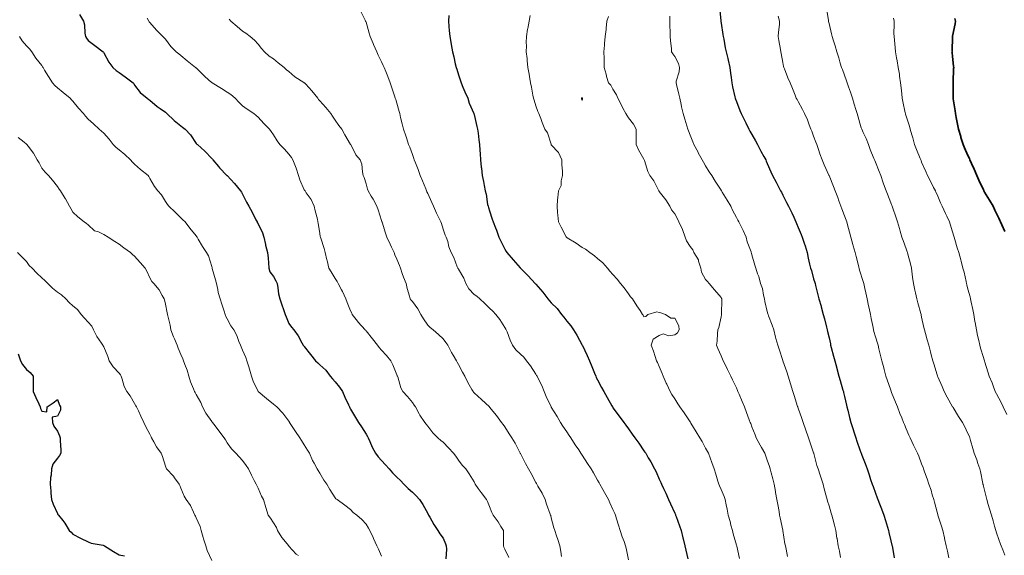
# Model space of a CAD drawing. Units: millimetres. Extents: x 1905 to 3057, y 1666 to 2314.
# Drawn here: x 2834 to 2962, y 1729 to 1798 of the extents above; entities that cross this region are included whole.
import ezdxf

# ---------------------------------------------------------------- set-up
doc = ezdxf.new("R2010")
doc.units = ezdxf.units.MM
doc.layers.add('trift_c20', color=253, linetype='Continuous', lineweight=30)
doc.layers.add('trift_c5', color=253, linetype='Continuous', lineweight=13)

msp = doc.modelspace()

# ---------------------------------------------------------------- linework, layer by layer
at = {"layer": 'trift_c20'}
for points in [[(2924.67, 1799.75), (2924.82, 1797.98), (2924.82, 1797.94), (2924.83, 1797.9), (2924.86, 1797.68), (2925.11, 1796.18), (2925.14, 1795.94), (2925.21, 1795.59), (2925.41, 1794.48), (2925.51, 1793.94), (2925.73, 1793.07), (2925.79, 1792.86), (2926.01, 1791.94), (2926.1, 1791.17), (2926.17, 1790.63), (2926.26, 1789.94), (2926.35, 1789.42), (2926.67, 1788.13), (2926.71, 1787.94), (2926.75, 1787.82), (2926.86, 1787.51), (2927.29, 1786.36), (2927.46, 1785.94), (2927.93, 1785), (2928.06, 1784.74), (2928.46, 1783.94), (2928.6, 1783.67), (2928.86, 1783.22), (2929.34, 1782.41), (2929.57, 1781.94), (2930.03, 1781.1), (2930.43, 1780.37), (2930.67, 1779.94), (2930.73, 1779.8), (2930.86, 1779.49), (2931.33, 1778.4), (2931.52, 1777.94), (2932, 1777.07), (2932.27, 1776.53), (2932.58, 1775.94), (2932.68, 1775.75), (2932.86, 1775.38), (2933.36, 1774.43), (2933.61, 1773.94), (2934.02, 1773.09), (2934.28, 1772.52), (2934.55, 1771.94), (2934.65, 1771.72), (2934.86, 1771.21), (2935.23, 1770.3), (2935.38, 1769.94), (2935.63, 1769.17), (2935.75, 1768.83), (2936.01, 1767.94), (2936.16, 1767.23), (2936.34, 1766.46), (2936.46, 1765.94), (2936.57, 1765.64), (2936.86, 1764.53), (2937, 1764.08), (2937.05, 1763.94), (2937.12, 1763.68), (2937.41, 1762.48), (2937.54, 1761.94), (2937.82, 1760.98), (2937.84, 1760.91), (2938.12, 1759.94), (2938.28, 1759.36), (2938.53, 1758.27), (2938.62, 1757.94), (2938.67, 1757.74), (2938.86, 1756.89), (2939.03, 1756.11), (2939.07, 1755.94), (2939.14, 1755.66), (2939.44, 1754.52), (2939.6, 1753.94), (2939.85, 1752.95), (2939.86, 1752.93), (2940.14, 1751.94), (2940.31, 1751.39), (2940.66, 1750.14), (2940.72, 1749.94), (2940.75, 1749.82), (2940.86, 1749.29), (2941.11, 1748.18), (2941.18, 1747.94), (2941.28, 1747.52), (2941.52, 1746.59), (2941.69, 1745.94), (2941.97, 1745.04), (2942.07, 1744.73), (2942.32, 1743.94), (2942.46, 1743.53), (2942.86, 1742.38), (2942.98, 1742.05), (2943.02, 1741.94), (2943.12, 1741.68), (2943.53, 1740.6), (2943.8, 1739.94), (2944.07, 1739.14), (2944.25, 1738.55), (2944.45, 1737.94), (2944.57, 1737.64), (2944.86, 1736.78), (2945.1, 1736.17), (2945.19, 1735.94), (2945.4, 1735.4), (2945.66, 1734.73), (2945.97, 1733.94), (2946.18, 1733.25), (2946.44, 1732.36), (2946.57, 1731.94), (2946.62, 1731.7), (2946.86, 1730.62), (2946.99, 1730.06), (2947.02, 1729.94), (2947.07, 1729.73), (2947.31, 1728.38)], [(2841.71, 1798.79), (2842.23, 1797.94), (2842.36, 1797.43), (2842.44, 1796.36), (2842.52, 1795.94), (2842.63, 1795.71), (2842.86, 1795.4), (2843.7, 1794.77), (2844.78, 1793.94), (2844.82, 1793.89), (2844.86, 1793.84), (2845.53, 1792.6), (2846.04, 1791.94), (2846.48, 1791.55), (2846.86, 1791.27), (2847.66, 1790.73), (2848.69, 1789.94), (2848.76, 1789.83), (2848.86, 1789.61), (2849.6, 1788.67), (2850.49, 1787.94), (2850.72, 1787.79), (2850.86, 1787.69), (2851.8, 1786.87), (2852.19, 1786.61), (2852.86, 1786.13), (2852.96, 1786.04), (2853.06, 1785.94), (2854, 1785.07), (2854.86, 1784.35), (2855.09, 1784.17), (2855.41, 1783.94), (2856.1, 1783.18), (2856.86, 1782.09), (2856.93, 1782), (2857, 1781.94), (2857.99, 1781.06), (2858.86, 1780.13), (2858.95, 1780.03), (2859.01, 1779.94), (2859.72, 1779.08), (2859.85, 1778.92), (2860.83, 1777.94), (2860.85, 1777.92), (2860.86, 1777.91), (2861.82, 1776.89), (2862.6, 1775.94), (2862.7, 1775.78), (2862.86, 1775.51), (2863.39, 1774.47), (2863.69, 1773.94), (2864.1, 1773.18), (2864.6, 1772.2), (2864.74, 1771.94), (2864.77, 1771.84), (2864.86, 1771.65), (2865.43, 1770.5), (2865.61, 1769.94), (2865.82, 1768.98), (2865.83, 1768.9), (2866.07, 1767.94), (2866.16, 1767.23), (2866.2, 1766.6), (2866.27, 1765.94), (2866.39, 1765.46), (2866.86, 1764.83), (2867.19, 1764.27), (2867.33, 1763.94), (2867.44, 1763.36), (2867.53, 1762.6), (2867.68, 1761.94), (2867.99, 1761.06), (2868.11, 1760.69), (2868.36, 1759.94), (2868.53, 1759.6), (2868.86, 1758.77), (2869.19, 1758.26), (2869.5, 1757.94), (2870.08, 1757.16), (2870.54, 1756.26), (2870.72, 1755.94), (2870.79, 1755.86), (2870.86, 1755.78), (2871.65, 1754.72), (2872.32, 1753.94), (2872.6, 1753.67), (2872.86, 1753.4), (2873.63, 1752.71), (2874.22, 1751.94), (2874.51, 1751.58), (2874.86, 1751.19), (2875.43, 1750.5), (2875.8, 1749.94), (2876.13, 1749.2), (2876.57, 1748.23), (2876.7, 1747.94), (2876.76, 1747.83), (2876.86, 1747.64), (2877.5, 1746.57), (2877.89, 1745.94), (2878.27, 1745.35), (2878.86, 1744.42), (2879.04, 1744.11), (2879.12, 1743.94), (2879.34, 1743.46), (2879.65, 1742.73), (2880.08, 1741.94), (2880.43, 1741.5), (2880.86, 1741.01), (2881.39, 1740.46), (2881.86, 1739.94), (2882.31, 1739.39), (2882.86, 1738.85), (2883.33, 1738.41), (2883.76, 1737.94), (2884.31, 1737.38), (2884.86, 1736.89), (2885.34, 1736.41), (2885.78, 1735.94), (2886.24, 1735.31), (2886.86, 1734.14), (2886.93, 1734), (2886.97, 1733.94), (2887.12, 1733.68), (2887.63, 1732.7), (2888.17, 1731.94), (2888.44, 1731.51), (2888.86, 1730.93), (2889.15, 1730.23), (2889.25, 1729.94), (2889.27, 1729.53), (2889.19, 1728.27)], [(2889.59, 1798.66), (2889.54, 1797.94), (2889.59, 1797.21), (2889.65, 1796.72), (2889.7, 1795.94), (2889.88, 1794.95), (2889.89, 1794.91), (2890.06, 1793.94), (2890.23, 1793.3), (2890.41, 1792.39), (2890.52, 1791.94), (2890.62, 1791.69), (2890.86, 1790.95), (2891.12, 1790.19), (2891.19, 1789.94), (2891.42, 1789.38), (2891.68, 1788.75), (2892.03, 1787.94), (2892.22, 1787.3), (2892.83, 1785.97), (2892.84, 1785.94), (2892.85, 1785.92), (2892.86, 1785.83), (2893.21, 1784.28), (2893.32, 1783.94), (2893.38, 1783.42), (2893.48, 1782.55), (2893.56, 1781.94), (2893.6, 1781.2), (2893.66, 1780.74), (2893.7, 1779.94), (2893.8, 1779), (2893.81, 1778.88), (2893.91, 1777.94), (2894.1, 1777.17), (2894.17, 1776.63), (2894.31, 1775.94), (2894.44, 1775.51), (2894.61, 1774.19), (2894.67, 1773.94), (2894.72, 1773.79), (2894.86, 1773.34), (2895.22, 1772.29), (2895.35, 1771.94), (2895.65, 1771.15), (2895.77, 1770.85), (2896.08, 1769.94), (2896.33, 1769.41), (2896.86, 1768.37), (2897.02, 1768.09), (2897.12, 1767.94), (2897.92, 1766.99), (2898.85, 1765.95), (2898.86, 1765.93), (2899.86, 1764.93), (2900.77, 1763.94), (2900.81, 1763.89), (2900.86, 1763.83), (2901.75, 1762.82), (2902.43, 1761.94), (2902.64, 1761.71), (2902.86, 1761.45), (2903.62, 1760.69), (2904.21, 1759.94), (2904.49, 1759.57), (2904.86, 1759.07), (2905.38, 1758.45), (2905.73, 1757.94), (2906.16, 1757.23), (2906.86, 1755.97), (2906.88, 1755.95), (2906.88, 1755.94), (2906.9, 1755.9), (2907.52, 1754.59), (2907.82, 1753.94), (2908.12, 1753.19), (2908.46, 1752.34), (2908.63, 1751.94), (2908.7, 1751.77), (2908.86, 1751.45), (2909.39, 1750.46), (2909.69, 1749.94), (2910.11, 1749.18), (2910.72, 1748.08), (2910.8, 1747.94), (2910.83, 1747.9), (2910.86, 1747.85), (2911.67, 1746.74), (2912.27, 1745.94), (2912.52, 1745.59), (2912.86, 1745.12), (2913.35, 1744.43), (2913.71, 1743.94), (2914.19, 1743.26), (2914.86, 1742.28), (2915, 1742.07), (2915.1, 1741.94), (2915.44, 1741.36), (2915.76, 1740.83), (2916.25, 1739.94), (2916.45, 1739.52), (2916.86, 1738.6), (2917.07, 1738.14), (2917.17, 1737.94), (2917.41, 1737.39), (2917.69, 1736.76), (2918.04, 1735.94), (2918.31, 1735.38), (2918.86, 1734.2), (2918.95, 1734.02), (2918.98, 1733.94), (2919.04, 1733.76), (2919.48, 1732.55), (2919.69, 1731.94), (2919.92, 1730.99), (2919.95, 1730.85), (2920.17, 1729.94), (2920.31, 1729.38), (2920.55, 1728.25)], [(2833.76, 1754.83), (2834.09, 1753.94), (2834.36, 1753.43), (2834.86, 1752.79), (2835.33, 1752.4), (2835.71, 1751.94), (2835.72, 1751.08), (2835.74, 1750.81), (2835.74, 1749.94), (2836.09, 1749.16), (2836.46, 1748.34), (2836.64, 1747.94), (2836.69, 1747.76), (2836.86, 1747.42), (2837.48, 1747.32), (2837.55, 1747.94), (2838.31, 1748.49), (2838.86, 1748.89), (2839.12, 1748.19), (2839.27, 1747.94), (2839.26, 1747.54), (2838.86, 1746.76), (2838.18, 1746.62), (2838.23, 1745.94), (2838.39, 1745.46), (2838.86, 1744.79), (2839.15, 1744.22), (2839.22, 1743.94), (2839.24, 1743.56), (2839.29, 1742.37), (2839.32, 1741.94), (2839.13, 1741.67), (2838.86, 1741.32), (2838.28, 1740.52), (2838.09, 1739.94), (2838.04, 1739.11), (2837.98, 1738.82), (2837.94, 1737.94), (2838, 1737.07), (2838.02, 1736.78), (2838.08, 1735.94), (2838.3, 1735.37), (2838.86, 1734.13), (2838.94, 1734.01), (2839, 1733.94), (2839.57, 1733.23), (2839.84, 1732.91), (2840.4, 1731.94), (2840.64, 1731.71), (2840.86, 1731.46), (2841.87, 1730.94), (2842.86, 1730.45), (2843.24, 1730.31), (2844.78, 1730.02), (2844.86, 1730), (2844.9, 1729.98), (2844.95, 1729.94), (2846.12, 1729.2), (2846.86, 1728.77), (2847.58, 1728.65)]]:
    msp.add_lwpolyline(points, dxfattribs=at)
at = {"layer": 'trift_c20', "color": 152, "lineweight": 35, "true_color": 0x2776bb}
msp.add_lwpolyline([(2955.18, 1798.25), (2955.24, 1797.94), (2955.21, 1797.59), (2954.86, 1795.96), (2954.86, 1795.94), (2954.86, 1795.94), (2954.86, 1795.93), (2954.8, 1794), (2954.79, 1793.94), (2954.8, 1793.87), (2954.86, 1793.35), (2955.01, 1792.08), (2955.02, 1791.94), (2955.01, 1791.79), (2954.96, 1790.03), (2954.96, 1789.94), (2954.96, 1789.84), (2954.95, 1788.02), (2954.95, 1787.94), (2954.96, 1787.84), (2955.22, 1786.29), (2955.26, 1785.94), (2955.35, 1785.45), (2955.52, 1784.59), (2955.64, 1783.94), (2955.92, 1782.99), (2955.96, 1782.84), (2956.24, 1781.94), (2956.43, 1781.51), (2956.86, 1780.53), (2957.05, 1780.12), (2957.12, 1779.94), (2957.33, 1779.47), (2957.66, 1778.73), (2958, 1777.94), (2958.27, 1777.34), (2958.86, 1776.05), (2958.9, 1775.97), (2958.92, 1775.94), (2959.01, 1775.79), (2959.67, 1774.74), (2960.13, 1773.94), (2960.36, 1773.43), (2960.86, 1772.38), (2961.01, 1772.08), (2961.08, 1771.94), (2961.26, 1771.54), (2961.62, 1770.69)], dxfattribs=at)
at = {"layer": 'trift_c5'}
for points in [[(2878.16, 1799.24), (2878.75, 1798.05), (2878.8, 1797.94), (2878.82, 1797.89), (2878.86, 1797.79), (2879.28, 1796.35), (2879.41, 1795.94), (2879.79, 1795.01), (2879.83, 1794.9), (2880.24, 1793.94), (2880.44, 1793.51), (2880.86, 1792.66), (2881.09, 1792.16), (2881.19, 1791.94), (2881.41, 1791.39), (2881.68, 1790.75), (2882, 1789.94), (2882.21, 1789.28), (2882.54, 1788.26), (2882.65, 1787.94), (2882.7, 1787.77), (2882.86, 1787.28), (2883.16, 1786.24), (2883.23, 1785.94), (2883.34, 1785.46), (2883.56, 1784.63), (2883.72, 1783.94), (2884, 1783.07), (2884.14, 1782.66), (2884.38, 1781.94), (2884.54, 1781.61), (2884.86, 1780.64), (2885.05, 1780.12), (2885.1, 1779.94), (2885.25, 1779.55), (2885.62, 1778.69), (2885.89, 1777.94), (2886.16, 1777.23), (2886.59, 1776.21), (2886.7, 1775.94), (2886.75, 1775.82), (2886.86, 1775.58), (2887.37, 1774.45), (2887.59, 1773.94), (2888, 1773.07), (2888.26, 1772.54), (2888.56, 1771.94), (2888.62, 1771.69), (2888.86, 1770.97), (2889.13, 1770.2), (2889.26, 1769.94), (2889.44, 1769.36), (2889.61, 1768.68), (2889.88, 1767.94), (2890.22, 1767.3), (2890.69, 1766.11), (2890.77, 1765.94), (2890.81, 1765.88), (2890.86, 1765.8), (2891.55, 1764.62), (2891.81, 1763.94), (2892.18, 1763.25), (2892.86, 1762.51), (2893.21, 1762.28), (2893.62, 1761.94), (2894.26, 1761.33), (2894.86, 1760.75), (2895.29, 1760.36), (2895.69, 1759.94), (2896.21, 1759.29), (2896.86, 1758.22), (2896.97, 1758.04), (2897.03, 1757.94), (2897.13, 1757.67), (2897.54, 1756.61), (2897.82, 1755.94), (2898.28, 1755.35), (2898.86, 1754.78), (2899.31, 1754.38), (2899.67, 1753.94), (2900.18, 1753.25), (2900.86, 1752.21), (2900.97, 1752.04), (2901.02, 1751.94), (2901.17, 1751.64), (2901.64, 1750.71), (2901.96, 1749.94), (2902.2, 1749.28), (2902.85, 1747.95), (2902.86, 1747.94), (2902.86, 1747.93), (2903.62, 1746.69), (2904.08, 1745.94), (2904.38, 1745.46), (2904.86, 1744.73), (2905.18, 1744.26), (2905.4, 1743.94), (2905.98, 1743.05), (2906.42, 1742.38), (2906.71, 1741.94), (2906.77, 1741.84), (2906.86, 1741.7), (2907.57, 1740.64), (2908.03, 1739.94), (2908.32, 1739.39), (2908.86, 1738.45), (2909.05, 1738.12), (2909.16, 1737.94), (2909.54, 1737.26), (2909.78, 1736.85), (2910.27, 1735.94), (2910.45, 1735.52), (2910.86, 1734.68), (2911.09, 1734.16), (2911.18, 1733.94), (2911.33, 1733.47), (2911.56, 1732.63), (2911.8, 1731.94), (2912.07, 1731.14), (2912.29, 1730.51), (2912.49, 1729.94), (2912.56, 1729.63), (2912.86, 1728.12)], [(2938.52, 1799.59), (2938.79, 1798.01), (2938.8, 1797.94), (2938.81, 1797.88), (2938.86, 1797.6), (2939.19, 1796.26), (2939.26, 1795.94), (2939.43, 1795.37), (2939.64, 1794.72), (2939.87, 1793.94), (2940.11, 1793.18), (2940.32, 1792.48), (2940.49, 1791.94), (2940.59, 1791.67), (2940.86, 1790.92), (2941.13, 1790.2), (2941.22, 1789.94), (2941.4, 1789.4), (2941.65, 1788.72), (2941.89, 1787.94), (2942.12, 1787.19), (2942.33, 1786.47), (2942.49, 1785.94), (2942.58, 1785.65), (2942.86, 1784.72), (2943.04, 1784.12), (2943.11, 1783.94), (2943.29, 1783.51), (2943.65, 1782.72), (2943.97, 1781.94), (2944.21, 1781.28), (2944.68, 1780.12), (2944.75, 1779.94), (2944.78, 1779.86), (2944.86, 1779.67), (2945.36, 1778.43), (2945.56, 1777.94), (2945.89, 1776.97), (2945.93, 1776.87), (2946.27, 1775.94), (2946.43, 1775.5), (2946.86, 1774.37), (2946.98, 1774.05), (2947.03, 1773.94), (2947.12, 1773.68), (2947.52, 1772.59), (2947.75, 1771.94), (2947.99, 1771.06), (2948.09, 1770.71), (2948.31, 1769.94), (2948.45, 1769.52), (2948.86, 1768.42), (2948.99, 1768.06), (2949.03, 1767.94), (2949.08, 1767.72), (2949.42, 1766.49), (2949.55, 1765.94), (2949.65, 1765.15), (2949.68, 1764.75), (2949.8, 1763.94), (2949.99, 1763.06), (2950.06, 1762.74), (2950.24, 1761.94), (2950.37, 1761.44), (2950.75, 1760.05), (2950.78, 1759.94), (2950.8, 1759.87), (2950.86, 1759.56), (2951.15, 1758.23), (2951.21, 1757.94), (2951.35, 1757.45), (2951.57, 1756.65), (2951.78, 1755.94), (2952.01, 1755.09), (2952.11, 1754.69), (2952.31, 1753.94), (2952.44, 1753.51), (2952.86, 1752.1), (2952.9, 1751.98), (2952.92, 1751.94), (2952.97, 1751.83), (2953.53, 1750.6), (2953.8, 1749.94), (2954.15, 1749.23), (2954.86, 1747.98), (2954.88, 1747.95), (2954.89, 1747.94), (2954.94, 1747.86), (2955.65, 1746.72), (2956.15, 1745.94), (2956.4, 1745.47), (2956.86, 1744.52), (2957.05, 1744.13), (2957.11, 1743.94), (2957.21, 1743.59), (2957.5, 1742.57), (2957.68, 1741.94), (2958.01, 1741.08), (2958.16, 1740.64), (2958.42, 1739.94), (2958.5, 1739.57), (2958.79, 1738.01), (2958.8, 1737.94), (2958.82, 1737.89), (2958.86, 1737.68), (2959.22, 1736.29), (2959.3, 1735.94), (2959.5, 1735.3), (2959.67, 1734.74), (2959.92, 1733.94), (2960.11, 1733.19), (2960.32, 1732.48), (2960.47, 1731.94), (2960.57, 1731.64), (2960.86, 1730.78), (2961.09, 1730.16), (2961.17, 1729.94), (2961.38, 1729.42), (2961.66, 1728.74)], [(2850.49, 1798.31), (2850.71, 1797.94), (2850.77, 1797.84), (2850.86, 1797.73), (2851.69, 1796.76), (2852.53, 1795.94), (2852.68, 1795.75), (2852.86, 1795.57), (2853.57, 1794.65), (2854.27, 1793.94), (2854.62, 1793.7), (2854.86, 1793.47), (2855.7, 1792.77), (2856.77, 1791.94), (2856.82, 1791.89), (2856.86, 1791.86), (2857.82, 1790.9), (2858.55, 1790.25), (2858.86, 1789.97), (2858.89, 1789.96), (2858.92, 1789.94), (2860.15, 1789.22), (2860.86, 1788.74), (2861.34, 1788.41), (2861.88, 1787.94), (2862.38, 1787.45), (2862.86, 1786.95), (2863.45, 1786.52), (2864.31, 1785.94), (2864.63, 1785.7), (2864.86, 1785.47), (2865.61, 1784.68), (2866.37, 1783.94), (2866.57, 1783.64), (2866.86, 1783.19), (2867.35, 1782.42), (2867.7, 1781.94), (2868.29, 1781.36), (2868.86, 1780.69), (2869.19, 1780.26), (2869.39, 1779.94), (2869.7, 1779.1), (2869.8, 1778.87), (2870.09, 1777.94), (2870.28, 1777.35), (2870.86, 1776.08), (2870.91, 1775.99), (2870.95, 1775.94), (2871.1, 1775.7), (2871.73, 1774.8), (2872.12, 1773.94), (2872.26, 1773.34), (2872.55, 1772.25), (2872.63, 1771.94), (2872.67, 1771.74), (2872.86, 1770.41), (2872.93, 1770.01), (2872.96, 1769.94), (2872.99, 1769.81), (2873.42, 1768.49), (2873.56, 1767.94), (2873.8, 1767), (2873.83, 1766.9), (2874.06, 1765.94), (2874.36, 1765.43), (2874.86, 1764.59), (2875.12, 1764.19), (2875.26, 1763.94), (2875.67, 1763.13), (2875.81, 1762.88), (2876.26, 1761.94), (2876.41, 1761.48), (2876.86, 1760.39), (2877.01, 1760.08), (2877.08, 1759.94), (2877.75, 1759.05), (2877.85, 1758.92), (2878.73, 1757.94), (2878.8, 1757.87), (2878.86, 1757.81), (2879.71, 1756.78), (2880.36, 1755.94), (2880.58, 1755.65), (2880.86, 1755.31), (2881.52, 1754.59), (2882.08, 1753.94), (2882.34, 1753.42), (2882.86, 1752.1), (2882.91, 1751.98), (2882.93, 1751.94), (2882.97, 1751.83), (2883.35, 1750.43), (2883.64, 1749.94), (2884.23, 1749.3), (2884.86, 1748.52), (2885.11, 1748.18), (2885.27, 1747.94), (2885.76, 1747.04), (2885.83, 1746.9), (2886.49, 1745.94), (2886.66, 1745.73), (2886.86, 1745.45), (2887.5, 1744.58), (2888.15, 1743.94), (2888.55, 1743.62), (2888.86, 1743.37), (2889.56, 1742.63), (2890.2, 1741.94), (2890.49, 1741.57), (2890.86, 1741.06), (2891.33, 1740.4), (2891.8, 1739.94), (2892.23, 1739.3), (2892.86, 1738.25), (2892.97, 1738.04), (2893.02, 1737.94), (2893.41, 1737.39), (2893.78, 1736.86), (2894.49, 1735.94), (2894.61, 1735.68), (2894.86, 1735.05), (2895.17, 1734.25), (2895.34, 1733.94), (2895.99, 1733.06), (2896.33, 1732.47), (2896.66, 1731.94), (2896.66, 1731.74), (2896.68, 1730.12), (2896.69, 1729.94), (2896.73, 1729.8), (2896.86, 1729.53), (2897.36, 1728.43)], [(2861.11, 1798.19), (2861.34, 1797.94), (2862.14, 1797.21), (2862.86, 1796.62), (2863.29, 1796.37), (2863.85, 1795.94), (2864.39, 1795.46), (2864.86, 1794.93), (2865.3, 1794.37), (2865.7, 1793.94), (2866.31, 1793.38), (2866.86, 1793.05), (2867.46, 1792.53), (2868.25, 1791.94), (2868.56, 1791.63), (2868.86, 1791.39), (2869.65, 1790.73), (2870.81, 1789.99), (2870.86, 1789.95), (2870.88, 1789.95), (2870.89, 1789.94), (2871.07, 1789.74), (2871.82, 1788.89), (2872.6, 1787.94), (2872.72, 1787.79), (2872.86, 1787.62), (2873.67, 1786.74), (2874.3, 1785.94), (2874.53, 1785.6), (2874.86, 1785.11), (2875.34, 1784.42), (2875.71, 1783.94), (2876.12, 1783.2), (2876.86, 1781.94), (2876.87, 1781.93), (2877.52, 1780.59), (2878.12, 1779.94), (2878.31, 1779.39), (2878.39, 1778.41), (2878.5, 1777.94), (2878.6, 1777.67), (2878.86, 1776.83), (2879.07, 1776.15), (2879.14, 1775.94), (2879.53, 1775.27), (2879.78, 1774.85), (2880.26, 1773.94), (2880.43, 1773.5), (2880.86, 1772.08), (2880.9, 1771.97), (2880.91, 1771.94), (2880.93, 1771.87), (2881.38, 1770.45), (2881.55, 1769.94), (2881.98, 1769.05), (2882.17, 1768.63), (2882.49, 1767.94), (2882.59, 1767.66), (2882.86, 1767.07), (2883.19, 1766.26), (2883.31, 1765.94), (2883.55, 1765.25), (2883.7, 1764.77), (2884.04, 1763.94), (2884.2, 1763.28), (2884.49, 1762.31), (2884.59, 1761.94), (2884.71, 1761.78), (2884.86, 1761.59), (2885.58, 1760.65), (2885.97, 1759.94), (2886.29, 1759.37), (2886.86, 1758.52), (2887.17, 1758.24), (2887.55, 1757.94), (2888.27, 1757.34), (2888.86, 1756.76), (2889.22, 1756.29), (2889.44, 1755.94), (2889.94, 1755.01), (2890.16, 1754.64), (2890.58, 1753.94), (2890.68, 1753.76), (2890.86, 1753.45), (2891.36, 1752.43), (2891.65, 1751.94), (2892.06, 1751.13), (2892.59, 1750.21), (2892.74, 1749.94), (2892.8, 1749.87), (2892.86, 1749.79), (2893.82, 1748.89), (2894.85, 1747.94), (2894.86, 1747.93), (2894.86, 1747.92), (2895.75, 1746.82), (2896.42, 1745.94), (2896.62, 1745.69), (2896.86, 1745.35), (2897.4, 1744.47), (2897.75, 1743.94), (2898.18, 1743.25), (2898.84, 1741.96), (2898.85, 1741.94), (2898.86, 1741.91), (2899.54, 1740.61), (2899.91, 1739.94), (2900.24, 1739.31), (2900.86, 1738.16), (2900.94, 1738.01), (2900.98, 1737.94), (2901.13, 1737.67), (2901.69, 1736.76), (2902.09, 1735.94), (2902.26, 1735.33), (2902.74, 1734.06), (2902.78, 1733.94), (2902.8, 1733.87), (2902.86, 1733.56), (2903.2, 1732.27), (2903.31, 1731.94), (2903.54, 1731.26), (2903.7, 1730.77), (2903.99, 1729.94), (2904.12, 1729.2), (2904.21, 1728.59)], [(2900.13, 1798.67), (2899.98, 1797.94), (2899.82, 1796.98), (2899.8, 1796.87), (2899.64, 1795.94), (2899.63, 1795.17), (2899.64, 1794.71), (2899.63, 1793.94), (2899.72, 1793.08), (2899.74, 1792.82), (2899.84, 1791.94), (2899.99, 1791.07), (2900.05, 1790.75), (2900.19, 1789.94), (2900.3, 1789.38), (2900.47, 1788.33), (2900.55, 1787.94), (2900.63, 1787.7), (2900.86, 1786.97), (2901.14, 1786.21), (2901.25, 1785.94), (2901.5, 1785.3), (2901.7, 1784.78), (2902.04, 1783.94), (2902.37, 1783.44), (2902.83, 1781.97), (2902.84, 1781.94), (2902.85, 1781.93), (2902.86, 1781.92), (2903.82, 1780.89), (2904.23, 1779.94), (2904.25, 1779.32), (2904.31, 1778.49), (2904.33, 1777.94), (2904.15, 1777.22), (2904.15, 1776.65), (2903.8, 1775.94), (2903.72, 1775.08), (2903.69, 1774.76), (2903.61, 1773.94), (2903.68, 1773.12), (2903.72, 1772.79), (2903.79, 1771.94), (2904.16, 1771.24), (2904.81, 1769.99), (2904.84, 1769.94), (2904.85, 1769.92), (2904.86, 1769.91), (2904.94, 1769.86), (2906.09, 1769.16), (2906.86, 1768.59), (2907.3, 1768.37), (2907.88, 1767.94), (2908.45, 1767.52), (2908.86, 1767.17), (2909.56, 1766.63), (2910.13, 1765.94), (2910.47, 1765.55), (2910.86, 1765.1), (2911.42, 1764.49), (2911.85, 1763.94), (2912.3, 1763.38), (2912.86, 1762.58), (2913.15, 1762.22), (2913.37, 1761.94), (2913.97, 1761.04), (2914.38, 1760.42), (2914.7, 1759.94), (2914.76, 1759.83), (2914.86, 1759.62), (2915.12, 1759.68), (2915.38, 1759.94), (2916.55, 1760.25), (2916.86, 1760.2), (2917.08, 1760.15), (2917.66, 1759.94), (2918.35, 1759.43), (2918.86, 1759.46), (2919.38, 1758.46), (2919.44, 1757.94), (2919.24, 1757.56), (2918.86, 1757.27), (2918.1, 1757.17), (2917.37, 1757.43), (2916.86, 1757.22), (2916.09, 1756.71), (2915.83, 1755.94), (2916.11, 1755.18), (2916.34, 1754.46), (2916.52, 1753.94), (2916.62, 1753.69), (2916.86, 1753.17), (2917.22, 1752.29), (2917.37, 1751.94), (2917.77, 1751.03), (2917.82, 1750.9), (2918.28, 1749.94), (2918.5, 1749.57), (2918.86, 1749), (2919.28, 1748.35), (2919.54, 1747.94), (2920.09, 1747.17), (2920.86, 1746.01), (2920.89, 1745.96), (2920.91, 1745.94), (2920.97, 1745.83), (2921.63, 1744.7), (2922.12, 1743.94), (2922.4, 1743.48), (2922.86, 1742.62), (2923.1, 1742.17), (2923.23, 1741.94), (2923.44, 1741.36), (2923.68, 1740.75), (2923.97, 1739.94), (2924.18, 1739.25), (2924.46, 1738.34), (2924.58, 1737.94), (2924.66, 1737.74), (2924.86, 1737.25), (2925.25, 1736.33), (2925.38, 1735.94), (2925.52, 1735.28), (2925.65, 1734.72), (2925.8, 1733.94), (2926.03, 1733.11), (2926.15, 1732.65), (2926.34, 1731.94), (2926.45, 1731.52), (2926.86, 1730.03), (2926.89, 1729.96), (2926.89, 1729.94), (2926.9, 1729.9), (2927.25, 1728.33)], [(2910.29, 1798.51), (2910.06, 1797.94), (2909.96, 1797.03), (2909.96, 1796.84), (2909.83, 1795.94), (2909.75, 1795.05), (2909.75, 1794.82), (2909.68, 1793.94), (2909.7, 1793.1), (2909.71, 1792.78), (2909.73, 1791.94), (2909.97, 1791.04), (2910.04, 1790.76), (2910.26, 1789.94), (2910.57, 1789.65), (2910.86, 1789.11), (2911.3, 1788.38), (2911.47, 1787.94), (2911.96, 1787.03), (2912.14, 1786.66), (2912.51, 1785.94), (2912.65, 1785.73), (2912.86, 1785.42), (2913.51, 1784.58), (2913.88, 1783.94), (2913.87, 1782.94), (2913.87, 1782.93), (2913.86, 1781.94), (2914.18, 1781.25), (2914.86, 1780.04), (2914.9, 1779.97), (2914.91, 1779.94), (2914.94, 1779.86), (2915.38, 1778.46), (2915.62, 1777.94), (2916.15, 1777.23), (2916.76, 1776.04), (2916.82, 1775.94), (2916.83, 1775.91), (2916.86, 1775.86), (2917.69, 1774.76), (2918.23, 1773.94), (2918.43, 1773.5), (2918.86, 1772.97), (2919.24, 1772.31), (2919.4, 1771.94), (2919.87, 1770.94), (2919.87, 1770.93), (2920.22, 1769.94), (2920.41, 1769.48), (2920.86, 1768.74), (2921.2, 1768.28), (2921.34, 1767.94), (2921.93, 1767), (2921.95, 1766.85), (2922.25, 1765.94), (2922.33, 1765.41), (2922.86, 1764.44), (2923.12, 1764.19), (2923.34, 1763.94), (2924.03, 1763.1), (2924.86, 1762.13), (2924.94, 1762.01), (2924.97, 1761.94), (2924.96, 1761.84), (2924.91, 1759.99), (2924.91, 1759.94), (2924.91, 1759.89), (2924.86, 1759.61), (2924.57, 1758.23), (2924.47, 1757.94), (2924.4, 1757.48), (2924.35, 1756.45), (2924.26, 1755.94), (2924.43, 1755.5), (2924.86, 1754.55), (2925.06, 1754.13), (2925.16, 1753.94), (2925.44, 1753.36), (2925.72, 1752.79), (2926.13, 1751.94), (2926.37, 1751.44), (2926.86, 1750.4), (2927, 1750.08), (2927.06, 1749.94), (2927.2, 1749.6), (2927.6, 1748.67), (2927.91, 1747.94), (2928.16, 1747.24), (2928.51, 1746.29), (2928.64, 1745.94), (2928.72, 1745.79), (2928.86, 1745.39), (2929.27, 1744.35), (2929.42, 1743.94), (2929.94, 1743.01), (2930.11, 1742.69), (2930.52, 1741.94), (2930.61, 1741.69), (2930.86, 1741.06), (2931.14, 1740.22), (2931.25, 1739.94), (2931.37, 1739.43), (2931.56, 1738.63), (2931.73, 1737.94), (2931.91, 1736.98), (2931.93, 1736.87), (2932.11, 1735.94), (2932.22, 1735.3), (2932.38, 1734.42), (2932.46, 1733.94), (2932.51, 1733.59), (2932.86, 1731.97), (2932.87, 1731.94), (2932.87, 1731.93), (2933.15, 1730.23), (2933.21, 1729.94), (2933.29, 1729.51), (2933.48, 1728.55)], [(2918.23, 1798.57), (2918.25, 1797.94), (2918.23, 1797.3), (2918.27, 1796.53), (2918.26, 1795.94), (2918.3, 1795.37), (2918.43, 1794.37), (2918.46, 1793.94), (2918.61, 1793.68), (2918.86, 1793.35), (2919.35, 1792.43), (2919.48, 1791.94), (2919.44, 1791.36), (2919.07, 1790.14), (2919.05, 1789.94), (2919.1, 1789.7), (2919.4, 1788.48), (2919.52, 1787.94), (2919.69, 1787.11), (2919.74, 1786.82), (2919.94, 1785.94), (2920.16, 1785.23), (2920.43, 1784.37), (2920.56, 1783.94), (2920.65, 1783.72), (2920.86, 1783.16), (2921.21, 1782.29), (2921.36, 1781.94), (2921.88, 1780.96), (2921.92, 1780.88), (2922.41, 1779.94), (2922.57, 1779.65), (2922.86, 1779.17), (2923.34, 1778.42), (2923.65, 1777.94), (2924.12, 1777.19), (2924.86, 1776.03), (2924.9, 1775.97), (2924.92, 1775.94), (2925.02, 1775.78), (2925.67, 1774.74), (2926.12, 1773.94), (2926.37, 1773.44), (2926.86, 1772.49), (2927.06, 1772.14), (2927.17, 1771.94), (2927.49, 1771.31), (2927.75, 1770.82), (2928.13, 1769.94), (2928.26, 1769.33), (2928.75, 1768.05), (2928.78, 1767.94), (2928.8, 1767.87), (2928.86, 1767.65), (2929.24, 1766.31), (2929.36, 1765.94), (2929.61, 1765.19), (2929.76, 1764.83), (2929.98, 1763.94), (2930.22, 1763.29), (2930.37, 1762.43), (2930.51, 1761.94), (2930.53, 1761.6), (2930.86, 1760.29), (2930.95, 1760.02), (2930.97, 1759.94), (2931.03, 1759.77), (2931.49, 1758.56), (2931.69, 1757.94), (2931.92, 1756.99), (2931.97, 1756.83), (2932.22, 1755.94), (2932.38, 1755.45), (2932.86, 1753.98), (2932.88, 1753.94), (2932.89, 1753.91), (2933.41, 1752.48), (2933.57, 1751.94), (2933.86, 1750.94), (2933.86, 1750.93), (2934.17, 1749.94), (2934.34, 1749.41), (2934.78, 1748.02), (2934.81, 1747.94), (2934.82, 1747.9), (2934.86, 1747.79), (2935.35, 1746.43), (2935.5, 1745.94), (2935.85, 1744.95), (2935.86, 1744.93), (2936.2, 1743.94), (2936.35, 1743.43), (2936.86, 1742.01), (2936.88, 1741.95), (2936.89, 1741.94), (2936.9, 1741.9), (2937.3, 1740.37), (2937.43, 1739.94), (2937.71, 1739.09), (2937.78, 1738.86), (2938.09, 1737.94), (2938.25, 1737.32), (2938.55, 1736.25), (2938.63, 1735.94), (2938.68, 1735.75), (2938.86, 1735.13), (2939.13, 1734.2), (2939.22, 1733.94), (2939.34, 1733.46), (2939.55, 1732.62), (2939.73, 1731.94), (2939.89, 1730.96), (2939.9, 1730.9), (2940.06, 1729.94), (2940.2, 1729.28), (2940.36, 1728.44)], [(2932.25, 1798.55), (2932.42, 1797.94), (2932.42, 1797.49), (2932.29, 1796.51), (2932.28, 1795.94), (2932.36, 1795.43), (2932.56, 1794.24), (2932.61, 1793.94), (2932.65, 1793.72), (2932.86, 1792.55), (2932.96, 1792.03), (2932.99, 1791.94), (2933.07, 1791.73), (2933.52, 1790.59), (2933.81, 1789.94), (2934.13, 1789.2), (2934.46, 1788.34), (2934.62, 1787.94), (2934.71, 1787.79), (2934.86, 1787.53), (2935.42, 1786.49), (2935.7, 1785.94), (2936.05, 1785.13), (2936.29, 1784.51), (2936.52, 1783.94), (2936.61, 1783.68), (2936.86, 1783.04), (2937.17, 1782.24), (2937.27, 1781.94), (2937.5, 1781.3), (2937.68, 1780.75), (2937.98, 1779.94), (2938.25, 1779.32), (2938.85, 1777.95), (2938.86, 1777.93), (2938.86, 1777.92), (2939.42, 1776.5), (2939.67, 1775.94), (2939.99, 1775.06), (2940.14, 1774.66), (2940.4, 1773.94), (2940.53, 1773.61), (2940.86, 1772.72), (2941.08, 1772.15), (2941.15, 1771.94), (2941.26, 1771.54), (2941.51, 1770.58), (2941.69, 1769.94), (2941.94, 1769.01), (2941.99, 1768.81), (2942.23, 1767.94), (2942.36, 1767.44), (2942.7, 1766.1), (2942.77, 1765.84), (2942.86, 1765.54), (2943.25, 1764.33), (2943.37, 1763.94), (2943.5, 1763.3), (2943.63, 1762.71), (2943.78, 1761.94), (2943.99, 1761.06), (2944.05, 1760.75), (2944.23, 1759.94), (2944.34, 1759.41), (2944.56, 1758.24), (2944.62, 1757.94), (2944.67, 1757.74), (2944.86, 1757.04), (2945.13, 1756.2), (2945.21, 1755.94), (2945.32, 1755.48), (2945.54, 1754.61), (2945.71, 1753.94), (2945.95, 1753.02), (2946.01, 1752.79), (2946.24, 1751.94), (2946.39, 1751.47), (2946.86, 1750.11), (2946.91, 1749.98), (2946.93, 1749.94), (2946.97, 1749.83), (2947.48, 1748.55), (2947.73, 1747.94), (2948.04, 1747.11), (2948.28, 1746.52), (2948.51, 1745.94), (2948.62, 1745.69), (2948.86, 1745.11), (2949.21, 1744.28), (2949.36, 1743.94), (2949.82, 1742.98), (2949.85, 1742.92), (2950.34, 1741.94), (2950.49, 1741.56), (2950.86, 1740.57), (2951.04, 1740.11), (2951.11, 1739.94), (2951.24, 1739.56), (2951.56, 1738.63), (2951.81, 1737.94), (2952.08, 1737.16), (2952.23, 1736.57), (2952.43, 1735.94), (2952.52, 1735.59), (2952.86, 1734.32), (2952.95, 1734.02), (2952.97, 1733.94), (2953.02, 1733.78), (2953.43, 1732.51), (2953.6, 1731.94), (2953.81, 1730.99), (2953.83, 1730.9), (2954.04, 1729.94), (2954.19, 1729.27), (2954.4, 1728.4)], [(2947.23, 1798.3), (2947.29, 1797.94), (2947.3, 1797.5), (2947.27, 1796.34), (2947.28, 1795.94), (2947.33, 1795.47), (2947.42, 1794.5), (2947.48, 1793.94), (2947.61, 1793.19), (2947.69, 1792.77), (2947.83, 1791.94), (2947.97, 1791.05), (2948.01, 1790.79), (2948.13, 1789.94), (2948.2, 1789.27), (2948.29, 1788.51), (2948.35, 1787.94), (2948.44, 1787.51), (2948.74, 1786.06), (2948.77, 1785.94), (2948.79, 1785.86), (2948.86, 1785.63), (2949.27, 1784.34), (2949.39, 1783.94), (2949.6, 1783.2), (2949.73, 1782.8), (2949.95, 1781.94), (2950.21, 1781.28), (2950.68, 1780.12), (2950.75, 1779.94), (2950.78, 1779.86), (2950.86, 1779.66), (2951.39, 1778.46), (2951.63, 1777.94), (2952.04, 1777.12), (2952.41, 1776.39), (2952.64, 1775.94), (2952.71, 1775.78), (2952.86, 1775.45), (2953.32, 1774.4), (2953.53, 1773.94), (2953.95, 1773.02), (2954.13, 1772.67), (2954.48, 1771.94), (2954.56, 1771.64), (2954.86, 1770.62), (2955.02, 1770.09), (2955.07, 1769.94), (2955.16, 1769.64), (2955.47, 1768.55), (2955.69, 1767.94), (2955.94, 1767.02), (2955.99, 1766.81), (2956.22, 1765.94), (2956.35, 1765.42), (2956.62, 1764.18), (2956.68, 1763.94), (2956.71, 1763.78), (2956.86, 1763.19), (2957.13, 1762.21), (2957.2, 1761.94), (2957.28, 1761.52), (2957.48, 1760.55), (2957.61, 1759.94), (2957.77, 1759.03), (2957.8, 1758.87), (2957.95, 1757.94), (2958.11, 1757.18), (2958.26, 1756.54), (2958.39, 1755.94), (2958.49, 1755.56), (2958.86, 1754.35), (2958.96, 1754.03), (2958.99, 1753.94), (2959.05, 1753.75), (2959.44, 1752.51), (2959.63, 1751.94), (2959.99, 1751.06), (2960.13, 1750.67), (2960.41, 1749.94), (2960.58, 1749.65), (2960.86, 1749.09), (2961.25, 1748.33), (2961.44, 1747.94), (2961.91, 1746.98)], [(2833.94, 1795.94), (2834.31, 1795.38), (2834.86, 1794.74), (2835.26, 1794.33), (2835.57, 1793.94), (2836.08, 1793.15), (2836.86, 1792.16), (2836.95, 1792.02), (2837, 1791.94), (2837.21, 1791.59), (2837.69, 1790.76), (2838.23, 1789.94), (2838.51, 1789.59), (2838.86, 1789.28), (2839.6, 1788.67), (2840.52, 1787.94), (2840.68, 1787.75), (2840.86, 1787.55), (2841.58, 1786.66), (2842.24, 1785.94), (2842.52, 1785.6), (2842.86, 1785.22), (2843.55, 1784.62), (2844.28, 1783.94), (2844.6, 1783.67), (2844.86, 1783.43), (2845.57, 1782.64), (2846.1, 1781.94), (2846.5, 1781.57), (2846.86, 1781.27), (2847.59, 1780.66), (2848.35, 1779.94), (2848.59, 1779.66), (2848.86, 1779.39), (2849.64, 1778.71), (2850.61, 1777.94), (2850.71, 1777.79), (2850.86, 1777.52), (2851.44, 1776.51), (2851.89, 1775.94), (2852.35, 1775.42), (2852.86, 1774.56), (2853.11, 1774.18), (2853.32, 1773.94), (2854.11, 1773.18), (2854.86, 1772.46), (2855.12, 1772.19), (2855.41, 1771.94), (2856.02, 1771.09), (2856.86, 1770.12), (2856.93, 1770), (2856.97, 1769.94), (2857.12, 1769.68), (2857.66, 1768.73), (2858.2, 1767.94), (2858.46, 1767.53), (2858.86, 1766.13), (2858.9, 1765.98), (2858.91, 1765.94), (2858.93, 1765.87), (2859.35, 1764.43), (2859.46, 1763.94), (2859.64, 1763.16), (2859.71, 1762.78), (2859.96, 1761.94), (2860.18, 1761.25), (2860.46, 1760.34), (2860.59, 1759.94), (2860.66, 1759.73), (2860.86, 1759.36), (2861.36, 1758.44), (2861.72, 1757.94), (2862.11, 1757.18), (2862.39, 1756.41), (2862.59, 1755.94), (2862.68, 1755.75), (2862.86, 1755.3), (2863.28, 1754.35), (2863.43, 1753.94), (2863.66, 1753.14), (2863.75, 1752.82), (2864, 1751.94), (2864.22, 1751.3), (2864.86, 1749.94), (2864.87, 1749.94), (2865.94, 1749.02), (2866.86, 1748.3), (2867.07, 1748.14), (2867.31, 1747.94), (2868.07, 1747.15), (2868.86, 1746.09), (2868.92, 1745.99), (2868.95, 1745.94), (2869.11, 1745.69), (2869.7, 1744.78), (2870.26, 1743.94), (2870.5, 1743.58), (2870.86, 1743.04), (2871.28, 1742.35), (2871.52, 1741.94), (2871.93, 1741), (2872.13, 1740.67), (2872.54, 1739.94), (2872.66, 1739.73), (2872.86, 1739.38), (2873.38, 1738.45), (2873.77, 1737.94), (2874.18, 1737.25), (2874.86, 1736.15), (2874.96, 1736.03), (2875.1, 1735.94), (2876.12, 1735.2), (2876.86, 1734.68), (2877.21, 1734.28), (2877.67, 1733.94), (2878.31, 1733.38), (2878.86, 1732.74), (2879.16, 1732.23), (2879.35, 1731.94), (2879.78, 1731.02), (2879.84, 1730.91), (2880.28, 1729.94), (2880.46, 1729.54), (2880.86, 1728.63)], [(2833.79, 1782.86), (2834.55, 1782.25), (2834.86, 1782), (2834.89, 1781.97), (2834.92, 1781.94), (2835.07, 1781.73), (2835.75, 1780.82), (2836.24, 1779.94), (2836.48, 1779.55), (2836.86, 1778.86), (2837.29, 1778.36), (2837.71, 1777.94), (2838.24, 1777.31), (2838.86, 1776.5), (2839.09, 1776.17), (2839.28, 1775.94), (2839.88, 1774.95), (2839.91, 1774.89), (2840.44, 1773.94), (2840.59, 1773.67), (2840.86, 1773.19), (2841.49, 1772.56), (2842.35, 1771.94), (2842.64, 1771.72), (2842.86, 1771.52), (2843.69, 1770.77), (2844.18, 1770.62), (2844.86, 1770.3), (2845.45, 1769.94), (2846.3, 1769.38), (2846.86, 1769.04), (2847.49, 1768.56), (2848.33, 1767.94), (2848.61, 1767.68), (2848.86, 1767.48), (2849.57, 1766.64), (2850.25, 1765.94), (2850.47, 1765.54), (2850.86, 1764.67), (2851.12, 1764.2), (2851.38, 1763.94), (2852.03, 1763.1), (2852.42, 1762.38), (2852.68, 1761.94), (2852.74, 1761.81), (2852.86, 1761.27), (2853.08, 1760.15), (2853.14, 1759.94), (2853.21, 1759.59), (2853.46, 1758.53), (2853.56, 1757.94), (2853.93, 1757.01), (2854.04, 1756.76), (2854.38, 1755.94), (2854.5, 1755.57), (2854.86, 1754.72), (2855.12, 1754.19), (2855.19, 1753.94), (2855.37, 1753.43), (2855.66, 1752.73), (2855.89, 1751.94), (2856.11, 1751.19), (2856.52, 1750.28), (2856.65, 1749.94), (2856.73, 1749.81), (2856.86, 1749.56), (2857.43, 1748.5), (2857.65, 1747.94), (2858.09, 1747.16), (2858.86, 1746.05), (2858.91, 1745.99), (2858.96, 1745.94), (2859.31, 1745.49), (2859.8, 1744.87), (2860.49, 1743.94), (2860.63, 1743.7), (2860.86, 1743.3), (2861.44, 1742.51), (2861.99, 1741.94), (2862.41, 1741.48), (2862.86, 1741), (2863.31, 1740.38), (2863.63, 1739.94), (2864.03, 1739.1), (2864.38, 1738.42), (2864.62, 1737.94), (2864.7, 1737.77), (2864.86, 1737.42), (2865.32, 1736.4), (2865.56, 1735.94), (2865.86, 1734.94), (2865.86, 1734.94), (2866.19, 1733.94), (2866.47, 1733.54), (2866.86, 1732.92), (2867.24, 1732.31), (2867.39, 1731.94), (2867.96, 1731.03), (2868.84, 1729.96), (2868.86, 1729.93), (2868.86, 1729.93), (2869.81, 1728.88), (2870.12, 1728.68)], [(2833.7, 1767.94), (2834.28, 1767.35), (2834.86, 1766.77), (2835.22, 1766.29), (2835.58, 1765.94), (2836.2, 1765.27), (2836.86, 1764.68), (2837.24, 1764.31), (2837.62, 1763.94), (2838.25, 1763.32), (2838.86, 1762.8), (2839.38, 1762.45), (2839.94, 1761.94), (2840.4, 1761.47), (2840.86, 1761.04), (2841.48, 1760.56), (2841.96, 1759.94), (2842.38, 1759.45), (2842.86, 1758.94), (2843.31, 1758.39), (2843.56, 1757.94), (2843.99, 1757.07), (2844.58, 1756.22), (2844.77, 1755.94), (2844.8, 1755.87), (2844.86, 1755.73), (2845.39, 1754.46), (2845.59, 1753.94), (2846.07, 1753.14), (2846.86, 1752.31), (2847.02, 1752.1), (2847.11, 1751.94), (2847.26, 1751.54), (2847.53, 1750.6), (2847.87, 1749.94), (2848.3, 1749.37), (2848.86, 1748.39), (2849.03, 1748.1), (2849.13, 1747.94), (2849.36, 1747.44), (2849.66, 1746.73), (2850.08, 1745.94), (2850.32, 1745.39), (2850.86, 1744.4), (2851.01, 1744.09), (2851.07, 1743.94), (2851.36, 1743.44), (2851.72, 1742.79), (2852.29, 1741.94), (2852.47, 1741.54), (2852.86, 1740.26), (2852.95, 1740.02), (2853, 1739.94), (2853.9, 1738.97), (2854.05, 1738.75), (2854.65, 1737.94), (2854.71, 1737.78), (2854.86, 1737.41), (2855.29, 1736.37), (2855.56, 1735.94), (2856.12, 1735.19), (2856.49, 1734.31), (2856.68, 1733.94), (2856.74, 1733.81), (2856.86, 1733.56), (2857.38, 1732.45), (2857.51, 1731.94), (2857.77, 1731.03), (2857.81, 1730.88), (2858.1, 1729.94), (2858.29, 1729.36), (2858.86, 1728.06)]]:
    msp.add_lwpolyline(points, dxfattribs=at)
msp.add_lwpolyline([(2906.86, 1787.63), (2906.78, 1787.85), (2906.78, 1787.94), (2906.82, 1787.98), (2906.86, 1787.99), (2906.9, 1787.97), (2906.93, 1787.94), (2906.92, 1787.88)], close=True, dxfattribs=at)

doc.saveas('drawing.dxf')
